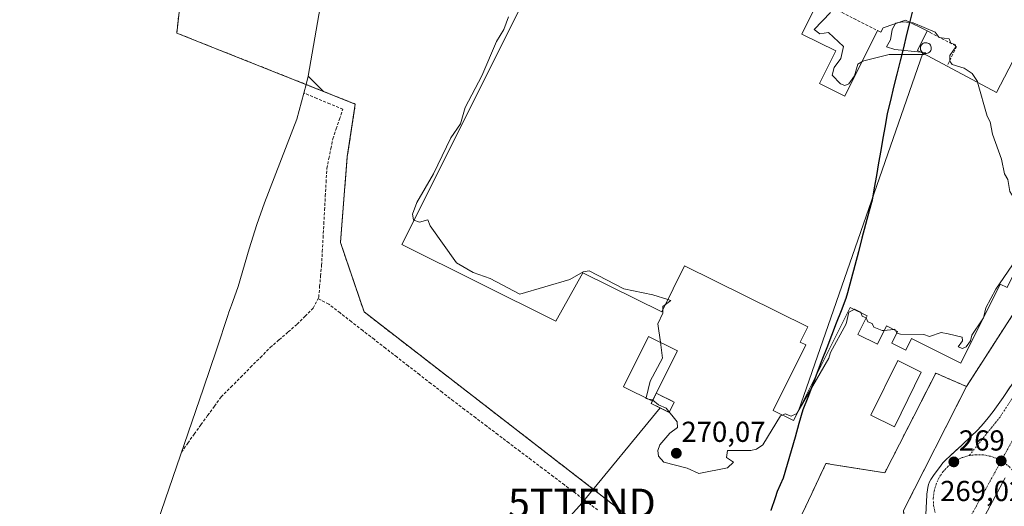
# Model space of a CAD drawing. Units: metres. Extents: x 607124 to 608416, y 4669106 to 4671424.
# Drawn here: x 607277 to 607619, y 4670408 to 4670577 of the extents above; entities that cross this region are included whole.
import ezdxf
from ezdxf.enums import TextEntityAlignment as Align

# ---------------------------------------------------------------- set-up
doc = ezdxf.new("R2010")
doc.units = ezdxf.units.M
doc.header["$MEASUREMENT"] = 0
for name, pattern in [('TRAZO_Y_PUNTO', [1, 0.5, -0.25, 0, -0.25]), ('TRAZOS', [0.75, 0.5, -0.25]), ('TRAZOSX2', [1.5, 1, -0.5])]:
    doc.linetypes.add(name, pattern=pattern)
doc.layers.get('0').update_dxf_attribs({"lineweight": 5})
for name, color, linetype, lineweight in [('Alambrada', 19, 'TRAZOS', 0), ('Carretera de calzada única', 19, 'Continuous', 13), ('Carretera de calzada única Cxs', 19, 'Continuous', 13), ('Carretera de calzada única eje', 19, 'TRAZO_Y_PUNTO', 0), ('Carátula', 7, 'Continuous', 5), ('Comunidad autónoma', 142, 'Continuous', 30), ('Corriente artificial lineal', 5, 'TRAZOSX2', 13), ('Curva de nivel normal', 36, 'Continuous', 0), ('Edificación', 1, 'Continuous', 13), ('Edificación Cxs', 1, 'Continuous', 13), ('Edificación industrial', 135, 'Continuous', 13), ('Edificación industrial Cxs', 135, 'Continuous', 13), ('Edificación ligera', 1, 'Continuous', 0), ('Edificación ligera Cxs', 1, 'Continuous', 0), ('Explanada', 19, 'Continuous', 0), ('Explanada Cxs', 19, 'Continuous', 0), ('Instalación de energía eléctrica', 135, 'TRAZOSX2', 0), ('Instalación de energía eléctrica Cxs', 135, 'Continuous', 0), ('Municipio', 9, 'Continuous', 13), ('Municipio CxS', 142, 'Continuous', 0), ('Muro lineal', 1, 'TRAZOSX2', 13), ('Núcleo urbano CxS', 19, 'Continuous', 0), ('Pastizal CxS', 92, 'Continuous', 0), ('Provincia', 19, 'Continuous', 0), ('Punto de cota en terreno', 7, 'Continuous', 0), ('Recinto industrial', 135, 'TRAZOSX2', 0), ('Recinto industrial CxS', 135, 'Continuous', 0), ('Rótulo de punto de cota en terreno', 19, 'Continuous', 0), ('Silo', 1, 'Continuous', 0), ('Silo Cxs', 1, 'Continuous', 0), ('Tendido', 6, 'Continuous', 0), ('Torre de tendido puntual', 7, 'Continuous', 0)]:
    doc.layers.add(name, color=color, linetype=linetype, lineweight=lineweight)
doc.styles.add('Arial', font='txt', dxfattribs={"height": 0.2})

# ---------------------------------------------------------------- blocks, each defined once
blk = doc.blocks.new('*U152')
at = {"layer": 'Pastizal CxS', "color": 92, "linetype": 'Continuous', "lineweight": 0}
for points in [[(607438.6459, 4670102.0423, 273.479), (607425.5639, 4670109.2509, 273.3425), (607420.5599, 4670113.5885, 273.2759), (607401.1759, 4670130.3909, 273.2031), (607351.9633, 4670175.6347, 273.2183), (607304.7351, 4670233.5785, 273.0512), (607277.4809, 4670274.5167, 273.2849), (607280.0517, 4670279.4813, 273.3239), (607287.2817, 4670292.7955, 271.1749), (607292.7563, 4670309.2341, 270.2335), (607293.1241, 4670310.3279, 270.2278), (607295.2681, 4670316.3283, 270.2158), (607307.1949, 4670348.1001, 270.1998), (607321.8825, 4670392.5411, 268.8626), (607322.3941, 4670394.0679, 268.8666), (607322.6127, 4670394.7083, 268.869), (607341.2267, 4670448.9401, 268.6345), (607345.6699, 4670462.1837, 268.3225), (607349.8067, 4670474.5141, 268.1299), (607349.9409, 4670474.9133, 268.128), (607350.6909, 4670477.1333, 268.1171), (607350.7841, 4670477.4079, 268.1157), (607353.2207, 4670484.1831, 268.0758), (607357.0403, 4670497.3133, 268.0428), (607359.6941, 4670505.7379, 268.0366), (607362.4197, 4670513.2685, 267.9984), (607373.5529, 4670542.2045, 267.9821), (607376.7682, 4670554.3004, 267.5683), (607377.5303, 4670557.1673, 267.1053), (607382.8552, 4670551.8812, 267.1889), (607393.8556, 4670547.5093, 267.2036), (607392.4205, 4670538.0783, 267.4113), (607391.0775, 4670529.253, 267.6029), (607388.6962, 4670499.4873, 268.098), (607393.232, 4670486.1303, 268.565), (607396.8741, 4670475.4052, 268.7974), (607480.4843, 4670410.6872, 269.2359), (607524.986, 4670376.2409, 269.274), (607523.0501, 4670372.3901, 269.3061), (607508.2501, 4670342.9701, 269.0107), (607500.6264, 4670324.4987, 269.4594), (607500.2447, 4670323.5737, 269.5014), (607499.8629, 4670322.6489, 269.5377), (607499.6901, 4670322.2301, 269.5387), (607507.6309, 4670317.4066, 269.7214), (607509.9959, 4670315.97, 269.6518), (607514.2101, 4670313.4101, 269.6146), (607513.6901, 4670312.6401, 269.6064), (607504.8701, 4670290.0801, 269.753), (607488.0101, 4670248.3501, 270.1675), (607493.1901, 4670245.7501, 270.6431), (607535.7201, 4670309.7801, 270.0263), (607561.9201, 4670350.2201, 269.5339), (607568.4351, 4670360.8451, 269.2632), (607568.0974, 4670351.4052, 269.978), (607561.6751, 4670339.2229, 270.3544), (607556.9797, 4670331.3825, 270.7395), (607550.0997, 4670321.0991, 271.073), (607550.0975, 4670321.0953, 271.0732), (607549.9917, 4670320.9333, 271.0809), (607543.3425, 4670310.4425, 271.5748), (607543.1717, 4670310.1599, 271.6022), (607543.1663, 4670310.1507, 271.6031), (607531.4359, 4670289.7721, 272.795), (607531.4189, 4670289.7425, 272.795), (607516.1785, 4670263.0017, 274.3448), (607516.1231, 4670262.9029, 274.3482), (607503.6029, 4670240.1933, 275.5651), (607503.5895, 4670240.1693, 275.5675), (607493.3191, 4670221.3895, 276.8278), (607493.2731, 4670221.3041, 276.8352), (607480.1837, 4670196.6643, 278.081), (607480.1165, 4670196.5351, 278.0877), (607470.3253, 4670177.2653, 279.0265), (607470.2825, 4670177.1799, 279.0271), (607470.0805, 4670176.7367, 279.0389), (607465.0639, 4670164.7809, 279.6207), (607459.5913, 4670152.7049, 280.2333), (607459.5259, 4670152.5565, 280.2518), (607451.3831, 4670133.5743, 279.5872), (607443.1403, 4670114.6111, 272.9892), (607443.0863, 4670114.4837, 272.9972), (607442.9409, 4670114.1057, 273.0211), (607439.0211, 4670103.0979, 273.4961), (607438.8109, 4670102.5231, 273.5055), (607438.6459, 4670102.0423, 273.479)], [(607464.0555, 4670199.3631, 271.9869), (607471.4199, 4670212.9245, 271.5935), (607474.5541, 4670222.3351, 270.6096), (607478.3613, 4670233.7665, 270.4748), (607482.4705, 4670246.1041, 270.2764), (607495.8009, 4670281.6137, 269.8121), (607506.3749, 4670313.6063, 269.6092), (607428.6001, 4670365.1825, 269.4428), (607340.4937, 4670256.4385, 270.7303), (607389.7063, 4670227.8635, 271.137), (607428.6001, 4670212.7823, 271.0719), (607464.0555, 4670199.3631, 271.9869)]]:
    blk.add_polyline3d(points, close=True, dxfattribs=at)
blk = doc.blocks.new('5PATER')
at = {"layer": 'Carátula', "linetype": 'Continuous', "lineweight": 5}
h = blk.add_hatch(color=250, dxfattribs=at)
edge = h.paths.add_edge_path()
edge.add_ellipse((0, 0.01), major_axis=(-1.33, -1.34), ratio=0.999422, start_angle=0, end_angle=360)
blk = doc.blocks.new('*U205')
at = {"layer": 'Explanada Cxs', "color": 19, "linetype": 'Continuous', "lineweight": 0}
for points in [[(607505.1136, 4670318.9356, 269.5614), (607522.6254, 4670369.3484, 269.0911), (607525.0948, 4670376.4573, 269.1496), (607533.1501, 4670392.4801, 269.1091), (607545.8501, 4670398.9601, 268.8019), (607548.8501, 4670405.3801, 269.1514), (607552.1401, 4670412.4101, 269.5925), (607557.0101, 4670422.8101, 269.5863), (607577.4901, 4670419.5801, 269.5155), (607595.1201, 4670454.1701, 269.6285), (607605.7501, 4670449.5101, 269.5004), (607583.9601, 4670406.4701, 269.1819), (607585.5201, 4670392.4701, 268.969), (607584.7401, 4670388.8401, 269.0475), (607578.7701, 4670377.7001, 268.9344), (607561.9201, 4670350.2201, 269.0858), (607535.7201, 4670309.7801, 269.5359), (607493.1901, 4670245.7501, 270.1296), (607488.0101, 4670248.3501, 270.0815), (607504.8701, 4670290.0801, 269.7415), (607513.6901, 4670312.6401, 269.5881), (607514.2101, 4670313.4101, 269.5965), (607505.1136, 4670318.9356, 269.5614)], [(607544.2301, 4670380.4601, 268.9279), (607537.5501, 4670383.6701, 269.1971), (607531.0701, 4670370.1901, 269.202), (607537.7501, 4670366.9801, 269.0079), (607544.2301, 4670380.4601, 268.9279)], [(607554.2701, 4670375.6301, 268.7535), (607546.6301, 4670379.5201, 268.8526), (607539.6201, 4670365.7801, 268.9594), (607547.2701, 4670361.8901, 268.8692), (607554.2701, 4670375.6301, 268.7535)]]:
    blk.add_polyline3d(points, close=True, dxfattribs=at)
blk = doc.blocks.new('5TTEND')
blk.add_text('5TTEND', height=10).set_placement((0, 0), align=Align.MIDDLE_CENTER)

msp = doc.modelspace()

# ---------------------------------------------------------------- linework, layer by layer
at = {"layer": 'Alambrada', "color": 19, "linetype": 'TRAZOS', "lineweight": 0}
msp.add_polyline3d([(607634.02, 4670493.31, 269.32), (607605.75, 4670449.51, 269.5), (607595.12, 4670454.17, 269.63), (607577.49, 4670419.58, 269.52), (607557.01, 4670422.81, 269.59), (607552.14, 4670412.41, 269.59), (607548.85, 4670405.38, 269.15), (607545.85, 4670398.96, 268.8), (607533.15, 4670392.48, 269.11), (607523.05, 4670372.39, 269.09), (607508.25, 4670342.97, 268.94)], dxfattribs=at)
at = {"layer": 'Carretera de calzada única', "color": 19, "linetype": 'Continuous', "lineweight": 13}
msp.add_lwpolyline([(607591.65, 4670404.69), (607591.78, 4670407.71), (607591.86, 4670409.21), (607592.08, 4670412.19), (607592.23, 4670413.67), (607592.35, 4670414.51), (607592.6, 4670415.46), (607592.97, 4670416.38), (607593.44, 4670417.27), (607594.56, 4670418.97), (607596.38, 4670421.45), (607597.63, 4670423), (607598.63, 4670424.1), (607600.07, 4670425.48), (607604.16, 4670429.15), (607607.21, 4670432.05), (607609.69, 4670434.51), (607611.7, 4670436.68), (607613.3, 4670438.59), (607614.98, 4670440.79), (607616.16, 4670442.4), (607618.46, 4670445.67), (607623.46, 4670453.1)], dxfattribs=at)
at = {"layer": 'Carretera de calzada única Cxs', "color": 19, "linetype": 'Continuous', "lineweight": 13}
msp.add_polyline3d([(607591.78, 4670407.71, 268.94), (607591.86, 4670409.21, 268.92), (607592.08, 4670412.19, 268.91), (607592.23, 4670413.67, 268.91), (607592.35, 4670414.51, 268.9), (607592.6, 4670415.46, 268.89), (607592.97, 4670416.38, 268.88), (607593.44, 4670417.27, 268.88), (607594.56, 4670418.97, 268.9), (607596.38, 4670421.45, 268.87), (607597.63, 4670423, 268.87), (607598.63, 4670424.1, 268.91), (607600.07, 4670425.48, 268.95), (607602.12, 4670427.32, 268.9), (607604.16, 4670429.15, 268.96), (607607.21, 4670432.05, 268.97), (607609.69, 4670434.51, 269.02), (607611.7, 4670436.68, 269), (607613.3, 4670438.59, 269), (607614.98, 4670440.79, 269.01), (607616.16, 4670442.4, 269.03), (607618.46, 4670445.67, 268.96), (607620.96, 4670449.39, 268.97)], dxfattribs=at)
at = {"layer": 'Carretera de calzada única eje', "color": 19, "linetype": 'TRAZO_Y_PUNTO', "lineweight": 0}
for points in [[(607653.45, 4670489.56), (607642.82, 4670478.08), (607628.01, 4670455.22), (607617.42, 4670438.92), (607606.72, 4670425.54)], [(607653.37, 4670488.85), (607617.81, 4670423.68)], [(607606.72, 4670425.54), (607604.32, 4670424.83), (607602.06, 4670423.76), (607601.38, 4670423.34), (607599.4, 4670421.81), (607597.68, 4670419.99), (607596.28, 4670417.92), (607595.23, 4670415.65), (607594.55, 4670413.24), (607594.26, 4670410.76), (607594.37, 4670408.26), (607594.88, 4670405.81)], [(607617.81, 4670423.68), (607602.75, 4670396.28)], [(607617.81, 4670423.68), (607616.5, 4670424.42), (607614.15, 4670425.29), (607611.7, 4670425.77), (607609.2, 4670425.85), (607606.72, 4670425.54)], [(607617.81, 4670423.68), (607618.68, 4670423.2), (607620.64, 4670421.64), (607622.32, 4670419.78), (607623.69, 4670417.69), (607624.7, 4670415.4), (607625.34, 4670412.99)]]:
    msp.add_lwpolyline(points, dxfattribs=at)
at = {"layer": 'Comunidad autónoma', "color": 142, "linetype": 'Continuous', "lineweight": 30}
msp.add_polyline3d([(607587.02, 4670579.83, 269.53), (607586.02, 4670575.72, 269.81), (607585.02, 4670571.61, 270.04), (607583.89, 4670567.04, 270.14), (607582.77, 4670562.48, 270.44), (607581.64, 4670557.91, 271.21), (607580.52, 4670553.34, 271.96), (607579.39, 4670548.78, 272.4), (607578.27, 4670544.21, 272.62), (607577.53, 4670539.92, 272.58), (607576.78, 4670535.63, 272.43), (607576.04, 4670531.34, 272.18), (607575.29, 4670527.05, 271.89), (607574.55, 4670522.76, 271.6), (607573.8, 4670518.47, 271.34), (607573.06, 4670514.18, 271.12), (607572.06, 4670510.46, 270.92), (607570.8, 4670505.72, 270.69), (607569.54, 4670500.98, 270.51), (607568.28, 4670496.24, 270.36), (607567.02, 4670491.5, 270.2), (607565.76, 4670486.76, 270.08), (607564.5, 4670482.02, 270.03), (607563.92, 4670480.02, 270.03), (607562.27, 4670475.73, 270.07), (607560.62, 4670471.45, 270.11), (607558.97, 4670467.16, 270.1), (607557.32, 4670462.88, 270.11), (607555.68, 4670458.59, 270.09), (607554.03, 4670454.31, 270.02), (607552.38, 4670450.02, 269.95), (607550.73, 4670445.74, 269.89), (607549.08, 4670441.45, 269.88), (607547.7, 4670436.71, 269.75), (607546.32, 4670431.96, 269.7), (607544.94, 4670427.22, 269.72), (607543.56, 4670422.47, 269.73), (607542.18, 4670417.73, 269.7), (607541.17, 4670415.43, 269.7), (607540.17, 4670413.12, 269.68), (607539.42, 4670410.9, 269.54), (607537.95, 4670406.53, 269.25)], dxfattribs=at)
at = {"layer": 'Corriente artificial lineal', "color": 5, "linetype": 'TRAZOSX2', "lineweight": 13}
for points in [[(607380.92, 4670480.01, 268.92), (607381.16, 4670480.48, 268.91), (607381.49, 4670484.15, 268.77), (607381.82, 4670487.82, 268.71), (607382.15, 4670491.49, 268.81), (607382.41, 4670496.3, 268.74), (607382.67, 4670501.11, 268.55), (607382.93, 4670505.92, 268.46), (607383.2, 4670510.72, 268.42), (607383.46, 4670515.53, 268.36), (607383.72, 4670520.34, 268.29), (607383.98, 4670525.15, 268.29), (607384.68, 4670528.58, 268.32), (607385.37, 4670532.01, 268.35), (607386.07, 4670535.44, 268.47), (607387.21, 4670538.85, 268.41), (607388.36, 4670542.25, 267.96), (607389.5, 4670545.66, 267.39), (607385, 4670547.56, 267.47), (607380.49, 4670549.46, 267.58), (607375.99, 4670551.36, 267.58)], [(607333.59, 4670426.7, 268.74), (607335.78, 4670429.86, 268.77), (607337.98, 4670433.02, 268.74), (607340.32, 4670436.23, 268.74), (607342.66, 4670439.44, 268.77), (607345, 4670442.66, 268.81), (607347.34, 4670445.87, 268.78), (607350.74, 4670449.3, 268.79), (607354.14, 4670452.73, 268.77), (607357.54, 4670456.16, 268.75), (607360.93, 4670459.59, 268.76), (607364.33, 4670463.02, 268.79), (607367.45, 4670465.72, 268.8), (607370.57, 4670468.42, 268.84), (607373.7, 4670471.12, 268.82), (607376.47, 4670473.89, 268.87), (607379.25, 4670476.67, 268.89), (607380.92, 4670480.01, 268.92)], [(607477.89, 4670406.67, 269.14), (607474.04, 4670409.58, 269.19), (607470.2, 4670412.48, 269.24), (607466.35, 4670415.39, 269.15), (607462.51, 4670418.29, 269.09), (607458.67, 4670421.2, 269.09), (607454.82, 4670424.1, 269.14), (607450.98, 4670427.01, 269.1), (607447.13, 4670429.91, 269.06), (607443.29, 4670432.82, 268.99), (607439.44, 4670435.72, 268.94), (607435.6, 4670438.63, 268.93), (607431.75, 4670441.53, 268.89), (607427.91, 4670444.44, 268.99), (607423.98, 4670447.5, 268.95), (607420.04, 4670450.56, 268.95), (607416.11, 4670453.62, 268.87), (607412.17, 4670456.68, 268.91), (607408.24, 4670459.74, 268.87), (607404.3, 4670462.81, 268.83), (607400.37, 4670465.87, 268.92), (607396.43, 4670468.93, 268.94), (607392.5, 4670471.99, 268.87), (607388.56, 4670475.05, 268.85), (607384.63, 4670478.11, 268.84), (607380.92, 4670480.01, 268.92)]]:
    msp.add_polyline3d(points, dxfattribs=at)
at = {"layer": 'Curva de nivel normal', "color": 36, "linetype": 'Continuous', "lineweight": 0}
for points in [[(607446.95, 4670577.7, 270), (607445.38, 4670573.3, 270), (607442.82, 4670569.17, 270), (607437.71, 4670557.3, 270), (607431.94, 4670546.29, 270), (607430.3, 4670540.65, 270), (607426.95, 4670535.72, 270), (607420.95, 4670523.3, 270), (607415.22, 4670513.3, 270), (607413.73, 4670509.3, 270), (607414, 4670507.3, 270), (607414.19, 4670507.23, 270)], [(607569.49, 4670562.12, 270), (607568.14, 4670561.3, 270), (607566.96, 4670557.3, 270), (607564.95, 4670554.53, 270), (607563.58, 4670553.93, 270), (607562.13, 4670554.48, 270), (607559.19, 4670557.54, 270), (607559.86, 4670560.21, 270), (607562.2, 4670563.3, 270), (607563.11, 4670567.46, 270), (607557.92, 4670572.27, 270), (607554.95, 4670571.84, 270), (607552.95, 4670573.3, 270), (607558.59, 4670579.3, 270)], [(607581.12, 4670575.42, 270), (607579.98, 4670573.3, 270), (607579.46, 4670569.81, 270), (607578, 4670567.3, 270), (607580.95, 4670566.4, 270), (607590.11, 4670565.46, 270)], [(607581.78, 4670575.65, 270), (607581.18, 4670575.53, 270), (607581.12, 4670575.42, 270)], [(607586.27, 4670575.8, 270), (607583.68, 4670576.03, 270), (607581.78, 4670575.65, 270)], [(607609.65, 4670555.06, 270), (607609.58, 4670555.3, 270), (607607.73, 4670558.08, 270), (607604.95, 4670559.92, 270), (607600.81, 4670561.16, 270), (607600.05, 4670562.4, 270), (607600.03, 4670564.38, 270), (607602.03, 4670567.3, 270), (607601.82, 4670568.17, 270), (607600.32, 4670568.67, 270), (607599.72, 4670570.07, 270), (607596.27, 4670570.62, 270), (607594.95, 4670572.4, 270), (607587.35, 4670575.7, 270), (607586.27, 4670575.8, 270)], [(607591.18, 4670564.91, 270), (607590.95, 4670564.73, 270), (607578.95, 4670564.66, 270), (607570.18, 4670562.53, 270), (607569.49, 4670562.12, 270)], [(607590.11, 4670565.46, 270), (607590.51, 4670565.42, 270)], [(607590.51, 4670565.42, 270), (607591.69, 4670565.3, 270), (607591.36, 4670565.04, 270)], [(607591.36, 4670565.04, 270), (607591.18, 4670564.91, 270)], [(607611.81, 4670473.76, 270), (607612.45, 4670476.8, 270), (607615.94, 4670483.3, 270), (607622.95, 4670493.52, 270), (607625.88, 4670501.3, 270), (607624.86, 4670503.21, 270), (607624.02, 4670508.37, 270), (607622.62, 4670510.97, 270), (607621.97, 4670515.3, 270), (607620.78, 4670517.13, 270), (607620.12, 4670521.3, 270), (607618.95, 4670523.3, 270), (607617.97, 4670528.32, 270), (607614.75, 4670537.1, 270), (607613.99, 4670541.3, 270), (607612.91, 4670543.26, 270), (607609.65, 4670555.06, 270)], [(607414.19, 4670507.23, 270), (607416.12, 4670506.47, 270), (607418.99, 4670507.34, 270), (607419.85, 4670505.3, 270), (607428.95, 4670492.46, 270), (607434.71, 4670489.06, 270), (607440.65, 4670487, 270), (607450.95, 4670481.52, 270), (607468.24, 4670486.59, 270), (607472.9, 4670489.3, 270), (607474.95, 4670489.68, 270), (607487.01, 4670483.36, 270), (607497, 4670481.35, 270), (607502.23, 4670479.64, 270)], [(607502.23, 4670479.64, 270), (607503.26, 4670479.3, 270), (607501.38, 4670477.93, 270)], [(607500.52, 4670476.2, 270), (607500.54, 4670474.89, 270), (607498.75, 4670471.3, 270), (607499.65, 4670464.84, 270)], [(607501.38, 4670477.93, 270), (607500.51, 4670477.3, 270), (607500.52, 4670476.2, 270)], [(607547.75, 4670441.5, 270), (607558.06, 4670459.3, 270), (607558.58, 4670461.3, 270), (607564.09, 4670471.3, 270), (607564.95, 4670475.3, 270), (607566.84, 4670476.25, 270)], [(607566.84, 4670476.25, 270), (607566.95, 4670476.3, 270), (607568.99, 4670475.34, 270), (607569.09, 4670475.13, 270)], [(607569.09, 4670475.13, 270), (607569.61, 4670473.96, 270), (607571.02, 4670473.37, 270), (607571.02, 4670473.36, 270)], [(607571.02, 4670473.36, 270), (607571.62, 4670471.97, 270), (607573.03, 4670471.38, 270), (607573.68, 4670470.03, 270), (607576.55, 4670468.9, 270), (607577.26, 4670468.97, 270)], [(607581.63, 4670468.12, 270), (607581.68, 4670468.03, 270), (607582.95, 4670467.68, 270), (607590.95, 4670467.51, 270), (607592.95, 4670466.87, 270), (607596.95, 4670468.18, 270), (607599.41, 4670467.76, 270), (607604.24, 4670466.59, 270), (607604.41, 4670465.3, 270), (607602.95, 4670463.3, 270), (607604.38, 4670462.73, 270), (607605.65, 4670463.3, 270), (607607.16, 4670465.3, 270), (607607.59, 4670467.3, 270), (607611.24, 4670472.6, 270)], [(607611.24, 4670472.6, 270), (607611.72, 4670473.3, 270), (607611.81, 4670473.76, 270)], [(607577.26, 4670468.97, 270), (607580.49, 4670469.29, 270)], [(607580.49, 4670469.29, 270), (607580.95, 4670469.34, 270), (607581.16, 4670468.96, 270)], [(607581.16, 4670468.96, 270), (607581.63, 4670468.12, 270)], [(607499.65, 4670464.84, 270), (607500.43, 4670459.3, 270), (607496.14, 4670451.3, 270), (607494.69, 4670445.56, 270)], [(607494.69, 4670445.56, 270), (607494.62, 4670445.3, 270), (607495.54, 4670445.14, 270)], [(607495.54, 4670445.14, 270), (607496.95, 4670444.89, 270), (607497.05, 4670444.8, 270)], [(607497.05, 4670444.8, 270), (607498.95, 4670443.12, 270), (607501.63, 4670441.98, 270), (607505.5, 4670437.3, 270), (607505.59, 4670435.3, 270), (607502.95, 4670433.3, 270), (607499.48, 4670429.3, 270), (607498.75, 4670427.3, 270), (607498.95, 4670425.3, 270), (607500.82, 4670423.3, 270), (607508.95, 4670421.18, 270), (607512.95, 4670419.3, 270), (607522.95, 4670421.3, 270), (607524.95, 4670423.3, 270), (607522.53, 4670424.88, 270), (607522.95, 4670427.3, 270), (607530.95, 4670427.3, 270), (607532.95, 4670427.82, 270), (607535.12, 4670429.3, 270), (607541.29, 4670439.3, 270), (607541.96, 4670439.6, 270)], [(607541.96, 4670439.6, 270), (607542.95, 4670440.04, 270), (607544.95, 4670439.16, 270), (607546.95, 4670440.11, 270), (607547.75, 4670441.5, 270)]]:
    msp.add_polyline3d(points, dxfattribs=at)
at = {"layer": 'Edificación', "color": 1, "linetype": 'Continuous', "lineweight": 13}
msp.add_polyline3d([(607504.45, 4670444.07, 270.03), (607502.7, 4670440.54, 269.95), (607496.47, 4670443.62, 269.76), (607496.89, 4670444.47, 269.84), (607486.85, 4670449.44, 269.25), (607495.49, 4670466.9, 269.19), (607505.53, 4670461.93, 270.09), (607498.22, 4670447.15, 270.04), (607504.45, 4670444.07, 270.03)], dxfattribs=at)
at = {"layer": 'Edificación Cxs', "color": 1, "linetype": 'Continuous', "lineweight": 13}
msp.add_polyline3d([(607504.45, 4670444.07, 270.03), (607502.7, 4670440.54, 269.95), (607496.47, 4670443.62, 269.76), (607496.89, 4670444.47, 269.84), (607486.85, 4670449.44, 269.25), (607495.49, 4670466.9, 269.19), (607505.53, 4670461.93, 270.09), (607498.22, 4670447.15, 270.04), (607504.45, 4670444.07, 270.03)], close=True, dxfattribs=at)
at = {"layer": 'Edificación industrial', "color": 135, "linetype": 'Continuous', "lineweight": 13}
for points in [[(607547.55, 4670441.09, 269.93), (607545.82, 4670437.67, 269.79), (607538.77, 4670441.19, 270.1), (607550.05, 4670463.92, 270.22), (607548.12, 4670464.88, 270.22), (607550.76, 4670470.18, 270.17), (607508.05, 4670491.37, 270.2), (607500.12, 4670475.39, 269.73), (607472.7, 4670488.99, 269.51), (607463.36, 4670472.18, 269), (607409.95, 4670498.74, 269.02), (607477.2, 4670633.36, 269.92)], [(607590.65, 4670565.19, 270.1), (607599.08, 4670560.69, 270.11), (607616.24, 4670551.55, 269.8), (607640.21, 4670597.78, 269.53), (607643.96, 4670595.83, 269.6), (607641.91, 4670591.87, 269.81), (607667.18, 4670578.77, 269.69), (607619.83, 4670483.84, 269.63), (607617.44, 4670485.03, 269.76), (607603.78, 4670457.65, 269.68), (607586.74, 4670466.15, 269.74), (607584.73, 4670462.12, 269.68), (607579.85, 4670464.56, 269.74), (607581.87, 4670468.61, 269.82), (607578.03, 4670470.52, 270.91), (607574.88, 4670464.2, 269.78), (607568.13, 4670467.56, 269.86), (607571.34, 4670474, 269.96), (607565.44, 4670476.95, 269.98), (607547.55, 4670441.09, 269.93)], [(607554.43, 4670583.41, 270.22), (607548.66, 4670571.76, 270.24), (607560.43, 4670565.92, 270.34), (607554.81, 4670554.6, 270.38), (607563.6, 4670550.24, 271.14), (607574.9, 4670573.01, 269.73), (607576.13, 4670572.4, 269.73), (607576.91, 4670573.98, 269.73), (607584.61, 4670576.62, 269.72), (607592.19, 4670572.86, 269.9), (607588.83, 4670566.1, 270.18), (607590.65, 4670565.19, 270.1)], [(607547.55, 4670441.09, 269.93), (607590.65, 4670565.19, 270.1)], [(607547.55, 4670441.09, 269.93), (607590.65, 4670565.19, 270.1)]]:
    msp.add_polyline3d(points, dxfattribs=at)
at = {"layer": 'Edificación industrial Cxs', "color": 135, "linetype": 'Continuous', "lineweight": 13}
msp.add_polyline3d([(607554.43, 4670583.41, 270.22), (607548.66, 4670571.76, 270.25), (607560.43, 4670565.92, 270.34), (607554.81, 4670554.6, 270.38), (607563.6, 4670550.24, 271.14), (607574.9, 4670573.01, 269.73), (607576.13, 4670572.4, 269.73), (607576.91, 4670573.98, 269.73), (607584.61, 4670576.62, 269.72), (607592.19, 4670572.86, 269.9), (607588.83, 4670566.1, 270.18), (607590.65, 4670565.19, 270.1), (607590.65, 4670565.19, 270.1), (607547.55, 4670441.09, 269.93), (607545.82, 4670437.67, 269.79), (607538.77, 4670441.19, 270.1), (607550.05, 4670463.92, 270.22), (607548.12, 4670464.88, 270.22), (607550.76, 4670470.18, 270.17), (607508.05, 4670491.37, 270.2), (607500.12, 4670475.39, 269.73), (607472.7, 4670488.99, 269.51), (607463.36, 4670472.18, 269), (607409.95, 4670498.74, 269.02), (607477.2, 4670633.36, 269.92)], dxfattribs=at)
msp.add_polyline3d([(607547.55, 4670441.09, 269.93), (607590.65, 4670565.19, 270.1), (607599.08, 4670560.69, 270.11), (607616.24, 4670551.55, 269.8), (607640.21, 4670597.78, 269.53), (607643.96, 4670595.83, 269.6), (607641.91, 4670591.87, 269.81), (607667.18, 4670578.77, 269.69), (607619.83, 4670483.84, 269.63), (607617.44, 4670485.03, 269.76), (607603.78, 4670457.65, 269.68), (607586.74, 4670466.15, 269.73), (607584.73, 4670462.12, 269.68), (607579.85, 4670464.56, 269.74), (607581.87, 4670468.61, 269.82), (607578.03, 4670470.52, 270.91), (607574.88, 4670464.2, 269.78), (607568.13, 4670467.56, 269.86), (607571.34, 4670474, 269.96), (607565.44, 4670476.95, 269.98), (607547.55, 4670441.09, 269.93)], close=True, dxfattribs=at)
at = {"layer": 'Edificación ligera', "color": 1, "linetype": 'Continuous', "lineweight": 0}
msp.add_polyline3d([(607590.1, 4670454.49, 269.69), (607580.77, 4670435.56, 269.71), (607572.66, 4670439.56, 269.57), (607582, 4670458.49, 269.64), (607590.1, 4670454.49, 269.69)], dxfattribs=at)
at = {"layer": 'Edificación ligera Cxs', "color": 1, "linetype": 'Continuous', "lineweight": 0}
msp.add_polyline3d([(607590.1, 4670454.49, 269.69), (607580.77, 4670435.56, 269.71), (607572.66, 4670439.56, 269.57), (607582, 4670458.49, 269.64), (607590.1, 4670454.49, 269.69)], close=True, dxfattribs=at)
at = {"layer": 'Explanada', "color": 19, "linetype": 'Continuous', "lineweight": 0}
msp.add_polyline3d([(607525.09, 4670376.46, 269.15), (607533.15, 4670392.48, 269.11), (607545.85, 4670398.96, 268.8), (607548.85, 4670405.38, 269.15), (607552.14, 4670412.41, 269.59), (607557.01, 4670422.81, 269.59), (607577.49, 4670419.58, 269.52), (607595.12, 4670454.17, 269.63), (607605.75, 4670449.51, 269.5), (607583.96, 4670406.47, 269.18), (607585.52, 4670392.47, 268.97), (607584.74, 4670388.84, 269.05), (607578.77, 4670377.7, 268.93), (607561.92, 4670350.22, 269.09), (607535.72, 4670309.78, 269.54), (607493.19, 4670245.75, 270.13), (607488.01, 4670248.35, 270.08), (607504.87, 4670290.08, 269.74), (607513.69, 4670312.64, 269.59), (607514.21, 4670313.41, 269.6), (607505.11, 4670318.94, 269.56)], dxfattribs=at)
at = {"layer": 'Instalación de energía eléctrica', "color": 135, "linetype": 'TRAZOSX2', "lineweight": 0}
msp.add_polyline3d([(607502.7, 4670440.54, 269.95), (607504.45, 4670444.07, 270.03), (607498.22, 4670447.15, 270.04), (607496.47, 4670443.62, 269.76), (607502.7, 4670440.54, 269.95)], dxfattribs=at)
at = {"layer": 'Instalación de energía eléctrica Cxs', "color": 135, "linetype": 'Continuous', "lineweight": 0}
msp.add_polyline3d([(607502.7, 4670440.54, 269.95), (607496.47, 4670443.62, 269.76), (607498.22, 4670447.15, 270.04), (607504.45, 4670444.07, 270.03), (607502.7, 4670440.54, 269.95)], close=True, dxfattribs=at)
at = {"layer": 'Municipio', "color": 9, "linetype": 'Continuous', "lineweight": 13}
msp.add_polyline3d([(607587.02, 4670579.83, 269.53), (607586.02, 4670575.72, 269.81), (607585.02, 4670571.61, 270.04), (607583.89, 4670567.04, 270.14), (607582.77, 4670562.48, 270.44), (607581.64, 4670557.91, 271.21), (607580.52, 4670553.34, 271.96), (607579.39, 4670548.78, 272.4), (607578.27, 4670544.21, 272.62), (607577.53, 4670539.92, 272.58), (607576.78, 4670535.63, 272.43), (607576.04, 4670531.34, 272.18), (607575.29, 4670527.05, 271.89), (607574.55, 4670522.76, 271.6), (607573.8, 4670518.47, 271.34), (607573.06, 4670514.18, 271.12), (607572.06, 4670510.46, 270.92), (607570.8, 4670505.72, 270.69), (607569.54, 4670500.98, 270.51), (607568.28, 4670496.24, 270.36), (607567.02, 4670491.5, 270.2), (607565.76, 4670486.76, 270.08), (607564.5, 4670482.02, 270.03), (607563.92, 4670480.02, 270.03), (607562.27, 4670475.73, 270.07), (607560.62, 4670471.45, 270.11), (607558.97, 4670467.16, 270.1), (607557.32, 4670462.88, 270.11), (607555.68, 4670458.59, 270.09), (607554.03, 4670454.31, 270.02), (607552.38, 4670450.02, 269.95), (607550.73, 4670445.74, 269.89), (607549.08, 4670441.45, 269.88), (607547.7, 4670436.71, 269.75), (607546.32, 4670431.96, 269.7), (607544.94, 4670427.22, 269.72), (607543.56, 4670422.47, 269.73), (607542.18, 4670417.73, 269.7), (607541.17, 4670415.43, 269.7), (607540.17, 4670413.12, 269.68), (607539.42, 4670410.9, 269.54), (607537.95, 4670406.53, 269.25)], dxfattribs=at)
at = {"layer": 'Municipio CxS', "color": 142, "linetype": 'Continuous', "lineweight": 0}
msp.add_polyline3d([(607537.95, 4670406.53, 269.25), (607539.42, 4670410.9, 269.54), (607540.17, 4670413.12, 269.68), (607541.17, 4670415.43, 269.7), (607542.18, 4670417.73, 269.7), (607543.56, 4670422.47, 269.73), (607544.94, 4670427.22, 269.72), (607546.32, 4670431.96, 269.7), (607547.7, 4670436.71, 269.75), (607549.08, 4670441.45, 269.88), (607550.73, 4670445.74, 269.89), (607552.38, 4670450.02, 269.95), (607554.03, 4670454.31, 270.02), (607555.68, 4670458.59, 270.09), (607557.32, 4670462.88, 270.11), (607558.97, 4670467.16, 270.1), (607560.62, 4670471.45, 270.11), (607562.27, 4670475.73, 270.07), (607563.92, 4670480.02, 270.03), (607564.5, 4670482.02, 270.03), (607565.76, 4670486.76, 270.08), (607567.02, 4670491.5, 270.2), (607568.28, 4670496.24, 270.36), (607569.54, 4670500.98, 270.51), (607570.8, 4670505.72, 270.69), (607572.06, 4670510.46, 270.92), (607573.06, 4670514.18, 271.12), (607573.8, 4670518.47, 271.34), (607574.55, 4670522.76, 271.6), (607575.29, 4670527.05, 271.89), (607576.04, 4670531.34, 272.18), (607576.78, 4670535.63, 272.43), (607577.53, 4670539.92, 272.58), (607578.27, 4670544.21, 272.62), (607579.39, 4670548.78, 272.4), (607580.52, 4670553.34, 271.96), (607581.64, 4670557.91, 271.21), (607582.77, 4670562.48, 270.44), (607583.89, 4670567.04, 270.14), (607585.02, 4670571.61, 270.04), (607586.02, 4670575.72, 269.81), (607587.02, 4670579.83, 269.53)], dxfattribs=at)
at = {"layer": 'Muro lineal', "color": 1, "linetype": 'TRAZOSX2', "lineweight": 13}
for points in [[(607554.43, 4670583.41, 270.22), (607558.52, 4670581.33, 270.01), (607562.62, 4670579.25, 269.89), (607566.71, 4670577.17, 269.82), (607570.81, 4670575.09, 269.73), (607574.9, 4670573.01, 269.73)], [(607592.19, 4670572.86, 269.9), (607593.15, 4670572.36, 269.91), (607602.36, 4670567.5, 269.6), (607599.08, 4670560.69, 270.11)]]:
    msp.add_polyline3d(points, dxfattribs=at)
at = {"layer": 'Núcleo urbano CxS', "color": 19, "linetype": 'Continuous', "lineweight": 0}
for points in [[(607399.25, 4670658.47, 265.35), (607393.81, 4670631.74, 266.53), (607390.75, 4670619.16, 266.83), (607384.08, 4670592.05, 266.93), (607382.11, 4670583.23, 266.93), (607381.21, 4670578.4, 266.94), (607377.53, 4670557.17, 267.11)], [(607524.99, 4670376.24, 269.27), (607480.48, 4670410.69, 269.24), (607396.87, 4670475.41, 268.8), (607393.23, 4670486.13, 268.56), (607388.7, 4670499.49, 268.1), (607391.08, 4670529.25, 267.6), (607392.42, 4670538.08, 267.41), (607393.86, 4670547.51, 267.2), (607382.86, 4670551.88, 267.19), (607377.53, 4670557.17, 267.11), (607381.21, 4670578.4, 266.94)], [(607377.53, 4670557.17, 267.11), (607382.86, 4670551.88, 267.19), (607393.86, 4670547.51, 267.2), (607392.42, 4670538.08, 267.41), (607391.08, 4670529.25, 267.6), (607388.7, 4670499.49, 268.1), (607393.23, 4670486.13, 268.56), (607396.87, 4670475.41, 268.8), (607480.48, 4670410.69, 269.24), (607524.99, 4670376.24, 269.27)], [(607491.21, 4670073.65, 273.6), (607450.63, 4670096.01, 273.45), (607468.61, 4670133.43, 278.14), (607484.57, 4670170.31, 276.44), (607489, 4670178.7, 275.9), (607511.22, 4670220.78, 273.32), (607515.98, 4670229.78, 273.31), (607517.47, 4670232.51, 273.03), (607529.96, 4670255.16, 272.29), (607545.16, 4670281.84, 270.69), (607555.44, 4670299.7, 270.7), (607556.23, 4670301.47, 270.67), (607556.8, 4670302.06, 270.58), (607599.98, 4670381.92, 269.18), (607600.02, 4670381.98, 269.18), (607619.25, 4670417.78, 269.12)], [(607619.25, 4670417.78, 269.12), (607600.02, 4670381.98, 269.18), (607599.98, 4670381.92, 269.18)], [(607619.25, 4670417.78, 269.12), (607600.02, 4670381.98, 269.18), (607599.98, 4670381.92, 269.18)], [(607619.25, 4670417.78, 269.12), (607600.02, 4670381.98, 269.18)]]:
    msp.add_polyline3d(points, dxfattribs=at)
at = {"layer": 'Pastizal CxS', "color": 92, "linetype": 'Continuous', "lineweight": 0}
for points in [[(607377.53, 4670557.17, 267.11), (607376.77, 4670554.3, 267.57), (607373.55, 4670542.2, 267.98), (607362.42, 4670513.27, 268), (607359.69, 4670505.74, 268.04), (607357.04, 4670497.31, 268.04), (607353.22, 4670484.18, 268.08), (607350.78, 4670477.41, 268.12), (607350.69, 4670477.13, 268.12), (607349.94, 4670474.91, 268.13), (607349.81, 4670474.51, 268.13), (607345.67, 4670462.18, 268.32), (607341.23, 4670448.94, 268.63), (607322.61, 4670394.71, 268.87), (607322.39, 4670394.07, 268.87), (607321.88, 4670392.54, 268.86), (607307.19, 4670348.1, 270.2), (607295.27, 4670316.33, 270.22), (607293.12, 4670310.33, 270.23), (607292.76, 4670309.23, 270.23), (607287.28, 4670292.8, 271.17), (607280.05, 4670279.48, 273.32), (607277.48, 4670274.52, 273.28)], [(607377.53, 4670557.17, 267.11), (607382.86, 4670551.88, 267.19), (607393.86, 4670547.51, 267.2), (607392.42, 4670538.08, 267.41), (607391.08, 4670529.25, 267.6), (607388.7, 4670499.49, 268.1), (607393.23, 4670486.13, 268.56), (607396.87, 4670475.41, 268.8), (607480.48, 4670410.69, 269.24), (607524.99, 4670376.24, 269.27)]]:
    msp.add_polyline3d(points, dxfattribs=at)
at = {"layer": 'Provincia', "color": 19, "linetype": 'Continuous', "lineweight": 0}
msp.add_polyline3d([(607587.02, 4670579.83, 269.53), (607586.02, 4670575.72, 269.81), (607585.02, 4670571.61, 270.04), (607583.89, 4670567.04, 270.14), (607582.77, 4670562.48, 270.44), (607581.64, 4670557.91, 271.21), (607580.52, 4670553.34, 271.96), (607579.39, 4670548.78, 272.4), (607578.27, 4670544.21, 272.62), (607577.53, 4670539.92, 272.58), (607576.78, 4670535.63, 272.43), (607576.04, 4670531.34, 272.18), (607575.29, 4670527.05, 271.89), (607574.55, 4670522.76, 271.6), (607573.8, 4670518.47, 271.34), (607573.06, 4670514.18, 271.12), (607572.06, 4670510.46, 270.92), (607570.8, 4670505.72, 270.69), (607569.54, 4670500.98, 270.51), (607568.28, 4670496.24, 270.36), (607567.02, 4670491.5, 270.2), (607565.76, 4670486.76, 270.08), (607564.5, 4670482.02, 270.03), (607563.92, 4670480.02, 270.03), (607562.27, 4670475.73, 270.07), (607560.62, 4670471.45, 270.11), (607558.97, 4670467.16, 270.1), (607557.32, 4670462.88, 270.11), (607555.68, 4670458.59, 270.09), (607554.03, 4670454.31, 270.02), (607552.38, 4670450.02, 269.95), (607550.73, 4670445.74, 269.89), (607549.08, 4670441.45, 269.88), (607547.7, 4670436.71, 269.75), (607546.32, 4670431.96, 269.7), (607544.94, 4670427.22, 269.72), (607543.56, 4670422.47, 269.73), (607542.18, 4670417.73, 269.7), (607541.17, 4670415.43, 269.7), (607540.17, 4670413.12, 269.68), (607539.42, 4670410.9, 269.54), (607537.95, 4670406.53, 269.25)], dxfattribs=at)
at = {"layer": 'Recinto industrial', "color": 135, "linetype": 'TRAZOSX2', "lineweight": 0}
for points in [[(607341.86, 4670661.41, 267.27), (607331.94, 4670572.12, 267.13), (607393.86, 4670547.51, 267.02), (607391.08, 4670529.25, 267.58), (607388.7, 4670499.49, 268.11), (607396.87, 4670475.41, 268.66), (607524.99, 4670376.24, 269.15), (607523.05, 4670372.39, 269.09), (607508.25, 4670342.97, 268.94), (607500.63, 4670324.5, 269.27), (607500.24, 4670323.57, 269.29), (607499.86, 4670322.65, 269.32), (607499.69, 4670322.23, 269.34), (607510, 4670315.97, 269.71), (607514.21, 4670313.41, 269.6), (607513.69, 4670312.64, 269.59), (607504.87, 4670290.08, 269.74), (607488.01, 4670248.35, 270.08), (607493.19, 4670245.75, 270.13)], [(607493.19, 4670245.75, 270.13), (607535.72, 4670309.78, 269.54), (607561.92, 4670350.22, 269.09), (607578.77, 4670377.7, 268.93), (607584.74, 4670388.84, 269.05), (607585.52, 4670392.47, 268.97), (607584.44, 4670402.21, 269.14), (607583.96, 4670406.47, 269.18), (607605.75, 4670449.51, 269.5), (607634.02, 4670493.31, 269.32), (607642.97, 4670506.6, 269.25), (607686.13, 4670599.47, 267.9)]]:
    msp.add_polyline3d(points, dxfattribs=at)
at = {"layer": 'Recinto industrial CxS', "color": 135, "linetype": 'Continuous', "lineweight": 0}
for points in [[(607524.99, 4670376.24, 269.15), (607396.87, 4670475.41, 268.66), (607388.7, 4670499.49, 268.11), (607391.08, 4670529.25, 267.58), (607393.86, 4670547.51, 267.02), (607331.94, 4670572.12, 267.13), (607341.86, 4670661.41, 267.27)], [(607634.02, 4670493.31, 269.32), (607605.75, 4670449.51, 269.5), (607583.96, 4670406.47, 269.18)]]:
    msp.add_polyline3d(points, dxfattribs=at)
at = {"layer": 'Silo', "color": 1, "linetype": 'Continuous', "lineweight": 0}
msp.add_polyline3d([(607591.95, 4670565.02, 270.12), (607591.57, 4670565.01, 270.08), (607591.2, 4670565.07, 270.09), (607590.85, 4670565.2, 270.1), (607590.7, 4670565.29, 270.11), (607590.53, 4670565.4, 270.13), (607590.25, 4670565.66, 270.15), (607590.04, 4670565.97, 270.19), (607589.89, 4670566.32, 270.22), (607589.81, 4670566.68, 270.26), (607589.8, 4670567.06, 270.3), (607589.87, 4670567.43, 270.34), (607590.02, 4670567.78, 270.38), (607590.23, 4670568.09, 270.43), (607590.5, 4670568.36, 270.47), (607590.81, 4670568.57, 270.5), (607591.16, 4670568.71, 270.5), (607591.53, 4670568.77, 270.51), (607591.68, 4670568.78, 270.51), (607591.91, 4670568.76, 270.52), (607592.06, 4670568.74, 270.52), (607592.42, 4670568.63, 270.54), (607592.75, 4670568.45, 270.56), (607593.04, 4670568.21, 270.54), (607593.27, 4670567.91, 270.51), (607593.44, 4670567.58, 270.48), (607593.54, 4670567.21, 270.46), (607593.57, 4670566.84, 270.42), (607593.52, 4670566.46, 270.39), (607593.4, 4670566.11, 270.35), (607593.21, 4670565.78, 270.3), (607592.96, 4670565.5, 270.26), (607592.65, 4670565.27, 270.21), (607592.31, 4670565.11, 270.16), (607591.95, 4670565.02, 270.12)], dxfattribs=at)
at = {"layer": 'Silo Cxs', "color": 1, "linetype": 'Continuous', "lineweight": 0}
msp.add_polyline3d([(607591.95, 4670565.02, 270.12), (607591.57, 4670565.01, 270.08), (607591.2, 4670565.07, 270.09), (607590.85, 4670565.2, 270.1), (607590.7, 4670565.29, 270.11), (607590.53, 4670565.4, 270.13), (607590.25, 4670565.66, 270.15), (607590.04, 4670565.97, 270.19), (607589.89, 4670566.32, 270.22), (607589.81, 4670566.68, 270.26), (607589.8, 4670567.06, 270.3), (607589.87, 4670567.43, 270.34), (607590.02, 4670567.78, 270.38), (607590.23, 4670568.09, 270.43), (607590.5, 4670568.36, 270.47), (607590.81, 4670568.57, 270.5), (607591.16, 4670568.71, 270.5), (607591.53, 4670568.77, 270.51), (607591.68, 4670568.78, 270.51), (607591.91, 4670568.76, 270.52), (607592.06, 4670568.74, 270.52), (607592.42, 4670568.63, 270.54), (607592.75, 4670568.45, 270.56), (607593.04, 4670568.21, 270.54), (607593.27, 4670567.91, 270.51), (607593.44, 4670567.58, 270.48), (607593.54, 4670567.21, 270.46), (607593.57, 4670566.84, 270.42), (607593.52, 4670566.46, 270.39), (607593.4, 4670566.11, 270.35), (607593.21, 4670565.78, 270.3), (607592.96, 4670565.5, 270.26), (607592.65, 4670565.27, 270.21), (607592.31, 4670565.11, 270.16), (607591.95, 4670565.02, 270.12)], close=True, dxfattribs=at)
at = {"layer": 'Tendido', "color": 6, "linetype": 'Continuous', "lineweight": 0}
msp.add_polyline3d([(607499.54, 4670442.11, 269.88), (607472.42, 4670409.06, 269.27), (607413.12, 4670342.59, 269.28), (607410.51, 4670288.41, 269.51)], dxfattribs=at)

# ---------------------------------------------------------------- block references
at = {"layer": 'Explanada Cxs', "color": 19, "linetype": 'Continuous', "lineweight": 0}
msp.add_blockref('*U205', (0, 0), dxfattribs=at)
at = {"layer": 'Pastizal CxS', "color": 92, "linetype": 'Continuous', "lineweight": 0}
msp.add_blockref('*U152', (0, 0), dxfattribs=at)
at = {"layer": 'Punto de cota en terreno', "linetype": 'Continuous', "lineweight": 0}
for p in [(607505.17, 4670426.34, 270.07), (607601.39, 4670423.34, 269), (607617.82, 4670423.69, 269.24)]:
    msp.add_blockref('5PATER', p, dxfattribs=at)
at = {"layer": 'Torre de tendido puntual', "linetype": 'Continuous', "lineweight": 0}
msp.add_blockref('5TTEND', (607472.42, 4670409.06, 269.27), dxfattribs=at)

# ---------------------------------------------------------------- texts
at = {"layer": 'Rótulo de punto de cota en terreno', "color": 19, "linetype": 'Continuous', "lineweight": 0, "style": 'Arial'}
for s, p in [('270,07', (607506.93, 4670428.1)), ('269', (607603.15, 4670425.1)), ('269,02', (607596.65, 4670407.57))]:
    msp.add_text(s, height=7, dxfattribs=at).set_placement(p, align=Align.BOTTOM_LEFT)

doc.saveas('drawing.dxf')
